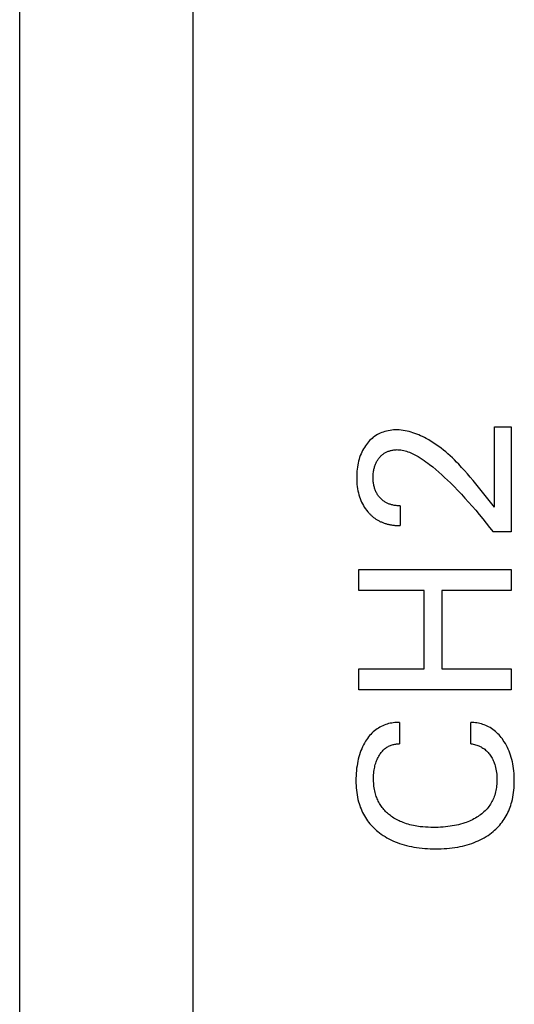
# Model space of a CAD drawing. Extents: x 0 to 594, y 0 to 420.
# Drawn here: x 395 to 402, y 289 to 304 of the extents above; entities that cross this region are included whole.
import ezdxf

# ---------------------------------------------------------------- set-up
doc = ezdxf.new("R2010")
doc.units = 0
doc.header["$LTSCALE"] = 32.67
doc.header["$MEASUREMENT"] = 0
doc.layers.add('11000_LEFT', color=7, linetype='CONTINUOUS')

msp = doc.modelspace()

# ---------------------------------------------------------------- linework, layer by layer
at = {"layer": '11000_LEFT', "color": 7, "linetype": 'Continuous'}
for p, q in [((394.84358, 223.38736), (394.84358, 323.38736)), ((397.34358, 315.28736), (397.34358, 231.48736)), ((400.07286, 297.67715), (400.0512, 297.66818)), ((400.0949, 297.68515), (400.07286, 297.67715)), ((400.11726, 297.69219), (400.0949, 297.68515)), ((400.14198, 297.69879), (400.11726, 297.69219)), ((400.16696, 297.70425), (400.14198, 297.69879)), ((400.19215, 297.70861), (400.16696, 297.70425)), ((400.2175, 297.71189), (400.19215, 297.70861)), ((400.24295, 297.7141), (400.2175, 297.71189)), ((400.26846, 297.71527), (400.24295, 297.7141)), ((400.29396, 297.71541), (400.26846, 297.71527)), ((400.32315, 297.71434), (400.29396, 297.71541)), ((400.35225, 297.71201), (400.32315, 297.71434)), ((400.38125, 297.70847), (400.35225, 297.71201)), ((400.41013, 297.70377), (400.38125, 297.70847)), ((400.43886, 297.69797), (400.41013, 297.70377)), ((400.46742, 297.69114), (400.43886, 297.69797)), ((400.49581, 297.68331), (400.46742, 297.69114)), ((400.52399, 297.67455), (400.49581, 297.68331)), ((400.55195, 297.66491), (400.52399, 297.67455)), ((401.70346, 296.60215), (401.70346, 297.76062)), ((401.70346, 297.76062), (401.94358, 297.76062)), ((401.94358, 297.76062), (401.94358, 296.24354)), ((399.88132, 297.54335), (399.86586, 297.52522)), ((399.89752, 297.56081), (399.88132, 297.54335)), ((399.91446, 297.57753), (399.89752, 297.56081)), ((399.93213, 297.59344), (399.91446, 297.57753)), ((399.95053, 297.60847), (399.93213, 297.59344)), ((399.96966, 297.62255), (399.95053, 297.60847)), ((399.98916, 297.63542), (399.96966, 297.62255)), ((400.00929, 297.64732), (399.98916, 297.63542)), ((400.02999, 297.65824), (400.00929, 297.64732)), ((400.0512, 297.66818), (400.02999, 297.65824)), ((400.57966, 297.65444), (400.55195, 297.66491)), ((400.60711, 297.64321), (400.57966, 297.65444)), ((400.63428, 297.63127), (400.60711, 297.64321)), ((400.66115, 297.61867), (400.63428, 297.63127)), ((400.6877, 297.60546), (400.66115, 297.61867)), ((400.7139, 297.59171), (400.6877, 297.60546)), ((400.75166, 297.57067), (400.7139, 297.59171)), ((400.78866, 297.54861), (400.75166, 297.57067)), ((400.82494, 297.52558), (400.78866, 297.54861)), ((399.78384, 297.39439), (399.7732, 297.37048)), ((399.79542, 297.41785), (399.78384, 297.39439)), ((399.80795, 297.44084), (399.79542, 297.41785)), ((399.82142, 297.4633), (399.80795, 297.44084)), ((399.83583, 297.48519), (399.82142, 297.4633)), ((399.85116, 297.50648), (399.83583, 297.48519)), ((399.86586, 297.52522), (399.85116, 297.50648)), ((400.12772, 297.38859), (400.13742, 297.39365)), ((400.13742, 297.39365), (400.1473, 297.39837)), ((400.1473, 297.39837), (400.15734, 297.40274)), ((400.15734, 297.40274), (400.16754, 297.40677)), ((400.16754, 297.40677), (400.17787, 297.41047)), ((400.17787, 297.41047), (400.18831, 297.41385)), ((400.18831, 297.41385), (400.19886, 297.41691)), ((400.19886, 297.41691), (400.21059, 297.41992)), ((400.21059, 297.41992), (400.22241, 297.42255)), ((400.22241, 297.42255), (400.2343, 297.4248)), ((400.2343, 297.4248), (400.24625, 297.42665)), ((400.24625, 297.42665), (400.25825, 297.42812)), ((400.25825, 297.42812), (400.27028, 297.4292)), ((400.27028, 297.4292), (400.28233, 297.42989)), ((400.28233, 297.42989), (400.29439, 297.43018)), ((400.29439, 297.43018), (400.30644, 297.43008)), ((400.30644, 297.43008), (400.32749, 297.42895)), ((400.32749, 297.42895), (400.34846, 297.42669)), ((400.34846, 297.42669), (400.36931, 297.42336)), ((400.36931, 297.42336), (400.39004, 297.41905)), ((400.39004, 297.41905), (400.41062, 297.41382)), ((400.41062, 297.41382), (400.43103, 297.40776)), ((400.43103, 297.40776), (400.45124, 297.40094)), ((400.45124, 297.40094), (400.47124, 297.39344)), ((400.47124, 297.39344), (400.49101, 297.38534)), ((400.86053, 297.50162), (400.82494, 297.52558)), ((400.89544, 297.47678), (400.86053, 297.50162)), ((400.9297, 297.4511), (400.89544, 297.47678)), ((400.96335, 297.42463), (400.9297, 297.4511)), ((400.9964, 297.3974), (400.96335, 297.42463)), ((401.02889, 297.36946), (400.9964, 297.3974)), ((399.73816, 297.26452), (399.73184, 297.23729)), ((399.74541, 297.2915), (399.73816, 297.26452)), ((399.75365, 297.31819), (399.74541, 297.2915)), ((399.7629, 297.34454), (399.75365, 297.31819)), ((399.7732, 297.37048), (399.7629, 297.34454)), ((399.99234, 297.24189), (399.99769, 297.25243)), ((399.99769, 297.25243), (400.00337, 297.26279)), ((400.00337, 297.26279), (400.00939, 297.27296)), ((400.00939, 297.27296), (400.01573, 297.28294)), ((400.01573, 297.28294), (400.0224, 297.29271)), ((400.0224, 297.29271), (400.02939, 297.30226)), ((400.02939, 297.30226), (400.0367, 297.31158)), ((400.0367, 297.31158), (400.04371, 297.31995)), ((400.04371, 297.31995), (400.05098, 297.32809)), ((400.05098, 297.32809), (400.05852, 297.336)), ((400.05852, 297.336), (400.06631, 297.34364)), ((400.06631, 297.34364), (400.07435, 297.35102)), ((400.07435, 297.35102), (400.08263, 297.3581)), ((400.08263, 297.3581), (400.09117, 297.36487)), ((400.09117, 297.36487), (400.09994, 297.37131)), ((400.09994, 297.37131), (400.10894, 297.37741)), ((400.10894, 297.37741), (400.11822, 297.38318)), ((400.11822, 297.38318), (400.12772, 297.38859)), ((400.49101, 297.38534), (400.51052, 297.37672)), ((400.51052, 297.37672), (400.5407, 297.36222)), ((400.5407, 297.36222), (400.57025, 297.34669)), ((400.57025, 297.34669), (400.5992, 297.33022)), ((400.5992, 297.33022), (400.62761, 297.31291)), ((400.62761, 297.31291), (400.65552, 297.29483)), ((400.65552, 297.29483), (400.68297, 297.27607)), ((400.68297, 297.27607), (400.71003, 297.25673)), ((400.71003, 297.25673), (400.73672, 297.23689)), ((401.06084, 297.34085), (401.02889, 297.36946)), ((401.09227, 297.31162), (401.06084, 297.34085)), ((401.12321, 297.28181), (401.09227, 297.31162)), ((401.15369, 297.25147), (401.12321, 297.28181)), ((401.18374, 297.22063), (401.15369, 297.25147)), ((399.71444, 297.11767), (399.71237, 297.08672)), ((399.71745, 297.14853), (399.71444, 297.11767)), ((399.72142, 297.17927), (399.71745, 297.14853)), ((399.72642, 297.20989), (399.72142, 297.17927)), ((399.73184, 297.23729), (399.72642, 297.20989)), ((399.95266, 297.10413), (399.95494, 297.11988)), ((399.95494, 297.11988), (399.9577, 297.13557)), ((399.9577, 297.13557), (399.96023, 297.14785)), ((399.96023, 297.14785), (399.96307, 297.16007)), ((399.96307, 297.16007), (399.96624, 297.17222)), ((399.96624, 297.17222), (399.96974, 297.18426)), ((399.96974, 297.18426), (399.9736, 297.1962)), ((399.9736, 297.1962), (399.97781, 297.20801)), ((399.97781, 297.20801), (399.98238, 297.21968)), ((399.98238, 297.21968), (399.98733, 297.2312)), ((399.98733, 297.2312), (399.99234, 297.24189)), ((400.73672, 297.23689), (400.7631, 297.21664)), ((400.7631, 297.21664), (400.80811, 297.18084)), ((400.80811, 297.18084), (400.85237, 297.14414)), ((400.85237, 297.14414), (400.89594, 297.10663)), ((400.89594, 297.10663), (400.93886, 297.06836)), ((401.22667, 297.17503), (401.18374, 297.22063)), ((401.26882, 297.12861), (401.22667, 297.17503)), ((401.31026, 297.0815), (401.26882, 297.12861)), ((399.71118, 297.05572), (399.71083, 297.02469)), ((399.71083, 297.02469), (399.71131, 296.99288)), ((399.71237, 297.08672), (399.71118, 297.05572)), ((399.71131, 296.99288), (399.71269, 296.96109)), ((399.94783, 297.02469), (399.94797, 297.04063)), ((399.94802, 297.01037), (399.94783, 297.02469)), ((399.94797, 297.04063), (399.94851, 297.05655)), ((399.94853, 296.99605), (399.94802, 297.01037)), ((399.94851, 297.05655), (399.94946, 297.07245)), ((399.94939, 296.98175), (399.94853, 296.99605)), ((399.9506, 296.96749), (399.94939, 296.98175)), ((399.94946, 297.07245), (399.95084, 297.08831)), ((399.95219, 296.95326), (399.9506, 296.96749)), ((399.95084, 297.08831), (399.95266, 297.10413)), ((400.93886, 297.06836), (400.98118, 297.02943)), ((400.98118, 297.02943), (401.02294, 296.9899)), ((401.02294, 296.9899), (401.0642, 296.94985)), ((401.35107, 297.03385), (401.31026, 297.0815)), ((401.39134, 296.98578), (401.35107, 297.03385)), ((401.43114, 296.93742), (401.39134, 296.98578)), ((399.71269, 296.96109), (399.71503, 296.92938)), ((399.71503, 296.92938), (399.7184, 296.89776)), ((399.7184, 296.89776), (399.72287, 296.86629)), ((399.72287, 296.86629), (399.7285, 296.83499)), ((399.7285, 296.83499), (399.73465, 296.80691)), ((399.95418, 296.93909), (399.95219, 296.95326)), ((399.95659, 296.92499), (399.95418, 296.93909)), ((399.95943, 296.91096), (399.95659, 296.92499)), ((399.96242, 296.89828), (399.95943, 296.91096)), ((399.96578, 296.88568), (399.96242, 296.89828)), ((399.96953, 296.8732), (399.96578, 296.88568)), ((399.97367, 296.86084), (399.96953, 296.8732)), ((399.97821, 296.84862), (399.97367, 296.86084)), ((399.98315, 296.83656), (399.97821, 296.84862)), ((399.9885, 296.82468), (399.98315, 296.83656)), ((399.99426, 296.81299), (399.9885, 296.82468)), ((401.0642, 296.94985), (401.11794, 296.8963)), ((401.11794, 296.8963), (401.17091, 296.84201)), ((401.17091, 296.84201), (401.22315, 296.78703)), ((401.50967, 296.84039), (401.43114, 296.93742)), ((401.62598, 296.69604), (401.50967, 296.84039)), ((399.73465, 296.80691), (399.74183, 296.77906)), ((399.74183, 296.77906), (399.75008, 296.75151)), ((399.75008, 296.75151), (399.75942, 296.72432)), ((399.75942, 296.72432), (399.76989, 296.69756)), ((399.76989, 296.69756), (399.78152, 296.67128)), ((400.00022, 296.80188), (399.99426, 296.81299)), ((400.00657, 296.79098), (400.00022, 296.80188)), ((400.01329, 296.78031), (400.00657, 296.79098)), ((400.02039, 296.76987), (400.01329, 296.78031)), ((400.02784, 296.75969), (400.02039, 296.76987)), ((400.03565, 296.74977), (400.02784, 296.75969)), ((400.0438, 296.74013), (400.03565, 296.74977)), ((400.05229, 296.73079), (400.0438, 296.74013)), ((400.06005, 296.72281), (400.05229, 296.73079)), ((400.06805, 296.71508), (400.06005, 296.72281)), ((400.0763, 296.70761), (400.06805, 296.71508)), ((400.08478, 296.70041), (400.0763, 296.70761)), ((400.09349, 296.69349), (400.08478, 296.70041)), ((400.10241, 296.68686), (400.09349, 296.69349)), ((400.11155, 296.68054), (400.10241, 296.68686)), ((400.12089, 296.67453), (400.11155, 296.68054)), ((401.22315, 296.78703), (401.27469, 296.73139)), ((401.27469, 296.73139), (401.32706, 296.67346)), ((401.66467, 296.64877), (401.62598, 296.69604)), ((399.78152, 296.67128), (399.79366, 296.6468)), ((399.79366, 296.6468), (399.80686, 296.62286)), ((399.80686, 296.62286), (399.8211, 296.59952)), ((399.8211, 296.59952), (399.83636, 296.57682)), ((399.83636, 296.57682), (399.85262, 296.55482)), ((399.85262, 296.55482), (399.86987, 296.53355)), ((400.13042, 296.66885), (400.12089, 296.67453)), ((400.14038, 296.66338), (400.13042, 296.66885)), ((400.15052, 296.65826), (400.14038, 296.66338)), ((400.16083, 296.65347), (400.15052, 296.65826)), ((400.1713, 296.64903), (400.16083, 296.65347)), ((400.18191, 296.64492), (400.1713, 296.64903)), ((400.19265, 296.64114), (400.18191, 296.64492)), ((400.20351, 296.63767), (400.19265, 296.64114)), ((400.21448, 296.63453), (400.20351, 296.63767)), ((400.22553, 296.63169), (400.21448, 296.63453)), ((400.23938, 296.6286), (400.22553, 296.63169)), ((400.25332, 296.62596), (400.23938, 296.6286)), ((400.26734, 296.62378), (400.25332, 296.62596)), ((400.2814, 296.62204), (400.26734, 296.62378)), ((400.29548, 296.62074), (400.2814, 296.62204)), ((400.30957, 296.61985), (400.29548, 296.62074)), ((400.32362, 296.61938), (400.30957, 296.61985)), ((400.33762, 296.61931), (400.32362, 296.61938)), ((400.33762, 296.61931), (400.33762, 296.33398)), ((401.32706, 296.67346), (401.37873, 296.6149)), ((401.37873, 296.6149), (401.4297, 296.55573)), ((401.4297, 296.55573), (401.47998, 296.49596)), ((401.70346, 296.60215), (401.66467, 296.64877)), ((399.86987, 296.53355), (399.87679, 296.52555)), ((399.87679, 296.52555), (399.88385, 296.51767)), ((399.88385, 296.51767), (399.89105, 296.50992)), ((399.89105, 296.50992), (399.89839, 296.50229)), ((399.89839, 296.50229), (399.90587, 296.49481)), ((399.90587, 296.49481), (399.91348, 296.48746)), ((399.91348, 296.48746), (399.92123, 296.48026)), ((399.92123, 296.48026), (399.92911, 296.4732)), ((399.92911, 296.4732), (399.93711, 296.4663)), ((399.93711, 296.4663), (399.94525, 296.45956)), ((399.94525, 296.45956), (399.95352, 296.45298)), ((399.95352, 296.45298), (399.96191, 296.44657)), ((399.96191, 296.44657), (399.97042, 296.44033)), ((399.97042, 296.44033), (399.97905, 296.43426)), ((399.97905, 296.43426), (399.98781, 296.42838)), ((399.98781, 296.42838), (399.99668, 296.42268)), ((399.99668, 296.42268), (400.00633, 296.41677)), ((400.00633, 296.41677), (400.01612, 296.41107)), ((400.01612, 296.41107), (400.02602, 296.4056)), ((400.02602, 296.4056), (400.03604, 296.40033)), ((400.03604, 296.40033), (400.04618, 296.39528)), ((400.04618, 296.39528), (400.05642, 296.39044)), ((401.47998, 296.49596), (401.5311, 296.43372)), ((401.5311, 296.43372), (401.58149, 296.3709)), ((400.05642, 296.39044), (400.06677, 296.38581)), ((400.06677, 296.38581), (400.07721, 296.38139)), ((400.07721, 296.38139), (400.08775, 296.37718)), ((400.08775, 296.37718), (400.09837, 296.37317)), ((400.09837, 296.37317), (400.10908, 296.36936)), ((400.10908, 296.36936), (400.11986, 296.36576)), ((400.11986, 296.36576), (400.13071, 296.36236)), ((400.13071, 296.36236), (400.14162, 296.35915)), ((400.14162, 296.35915), (400.1526, 296.35615)), ((400.1526, 296.35615), (400.16473, 296.35308)), ((400.16473, 296.35308), (400.17692, 296.35024)), ((400.17692, 296.35024), (400.18916, 296.34763)), ((400.18916, 296.34763), (400.20145, 296.34526)), ((400.20145, 296.34526), (400.21377, 296.34312)), ((400.21377, 296.34312), (400.22613, 296.34121)), ((400.22613, 296.34121), (400.23851, 296.33952)), ((400.23851, 296.33952), (400.25091, 296.33806)), ((400.25091, 296.33806), (400.26333, 296.33682)), ((400.26333, 296.33682), (400.27574, 296.33581)), ((400.27574, 296.33581), (400.28815, 296.33501)), ((400.28815, 296.33501), (400.30055, 296.33443)), ((400.30055, 296.33443), (400.31293, 296.33407)), ((400.31293, 296.33407), (400.32529, 296.33392)), ((400.32529, 296.33392), (400.33762, 296.33398)), ((401.58149, 296.3709), (401.63114, 296.3075)), ((401.63114, 296.3075), (401.68007, 296.24354)), ((401.94358, 296.24354), (401.68007, 296.24354)), ((399.74358, 295.39847), (399.74358, 295.69939)), ((399.74358, 295.69939), (401.94358, 295.69939)), ((401.94358, 295.69939), (401.94358, 295.39847)), ((400.68376, 295.39847), (399.74358, 295.39847)), ((400.68376, 294.26495), (400.68376, 295.39847)), ((401.94358, 295.39847), (400.93946, 295.39847)), ((400.93946, 295.39847), (400.93946, 294.26495)), ((399.74358, 294.26495), (400.68376, 294.26495)), ((399.74358, 293.96403), (399.74358, 294.26495)), ((400.93946, 294.26495), (401.94358, 294.26495)), ((401.94358, 294.26495), (401.94358, 293.96403)), ((401.94358, 293.96403), (399.74358, 293.96403)), ((400.02404, 293.4116), (400.00442, 293.39894)), ((400.04423, 293.42338), (400.02404, 293.4116)), ((400.06495, 293.43426), (400.04423, 293.42338)), ((400.08613, 293.44424), (400.06495, 293.43426)), ((400.10774, 293.45331), (400.08613, 293.44424)), ((400.12973, 293.46145), (400.10774, 293.45331)), ((400.15097, 293.46833), (400.12973, 293.46145)), ((400.17246, 293.47434), (400.15097, 293.46833)), ((400.19417, 293.47949), (400.17246, 293.47434)), ((400.21605, 293.48376), (400.19417, 293.47949)), ((400.23808, 293.48714), (400.21605, 293.48376)), ((400.26019, 293.48963), (400.23808, 293.48714)), ((400.28237, 293.4912), (400.26019, 293.48963)), ((400.30455, 293.49186), (400.28237, 293.4912)), ((400.32671, 293.49159), (400.30455, 293.49186)), ((400.32671, 293.49159), (400.32671, 293.18288)), ((401.38221, 293.49114), (401.36044, 293.49159)), ((401.36044, 293.18288), (401.36044, 293.49159)), ((401.40395, 293.48979), (401.38221, 293.49114)), ((401.42563, 293.48757), (401.40395, 293.48979)), ((401.44722, 293.48447), (401.42563, 293.48757)), ((401.46868, 293.48052), (401.44722, 293.48447)), ((401.48998, 293.47573), (401.46868, 293.48052)), ((401.51108, 293.47011), (401.48998, 293.47573)), ((401.53196, 293.46367), (401.51108, 293.47011)), ((401.55257, 293.45643), (401.53196, 293.46367)), ((401.57427, 293.44781), (401.55257, 293.45643)), ((401.59559, 293.4383), (401.57427, 293.44781)), ((401.61649, 293.42791), (401.59559, 293.4383)), ((401.63692, 293.41667), (401.61649, 293.42791)), ((401.65684, 293.40458), (401.63692, 293.41667)), ((399.88114, 293.28171), (399.86625, 293.26175)), ((399.89678, 293.30107), (399.88114, 293.28171)), ((399.91318, 293.31975), (399.89678, 293.30107)), ((399.93035, 293.33768), (399.91318, 293.31975)), ((399.94831, 293.35479), (399.93035, 293.33768)), ((399.96706, 293.37102), (399.94831, 293.35479)), ((399.9854, 293.38541), (399.96706, 293.37102)), ((400.00442, 293.39894), (399.9854, 293.38541)), ((401.67622, 293.39166), (401.65684, 293.40458)), ((401.69501, 293.37793), (401.67622, 293.39166)), ((401.71316, 293.3634), (401.69501, 293.37793)), ((401.73185, 293.34699), (401.71316, 293.3634)), ((401.74978, 293.32975), (401.73185, 293.34699)), ((401.76697, 293.31175), (401.74978, 293.32975)), ((401.78343, 293.29305), (401.76697, 293.31175)), ((401.79917, 293.2737), (401.78343, 293.29305)), ((401.81421, 293.25379), (401.79917, 293.2737)), ((399.79565, 293.14048), (399.78333, 293.11291)), ((399.80897, 293.16759), (399.79565, 293.14048)), ((399.8233, 293.19422), (399.80897, 293.16759)), ((399.83868, 293.2203), (399.8233, 293.19422)), ((399.8521, 293.24126), (399.83868, 293.2203)), ((399.86625, 293.26175), (399.8521, 293.24126)), ((400.12547, 293.11876), (400.13669, 293.12691)), ((400.13669, 293.12691), (400.14828, 293.13454)), ((400.14828, 293.13454), (400.16021, 293.14165)), ((400.16021, 293.14165), (400.17246, 293.14822)), ((400.17246, 293.14822), (400.18499, 293.15426)), ((400.18499, 293.15426), (400.19778, 293.15975)), ((400.19778, 293.15975), (400.21081, 293.16469)), ((400.21081, 293.16469), (400.22328, 293.16882)), ((400.22328, 293.16882), (400.23591, 293.17244)), ((400.23591, 293.17244), (400.24867, 293.17555)), ((400.24867, 293.17555), (400.26154, 293.17813)), ((400.26154, 293.17813), (400.2745, 293.18018)), ((400.2745, 293.18018), (400.28752, 293.18168)), ((400.28752, 293.18168), (400.30057, 293.18264)), ((400.30057, 293.18264), (400.31364, 293.18304)), ((400.31364, 293.18304), (400.32671, 293.18288)), ((401.36044, 293.18288), (401.37748, 293.18073)), ((401.37748, 293.18073), (401.39446, 293.17786)), ((401.39446, 293.17786), (401.41134, 293.17426)), ((401.41134, 293.17426), (401.42808, 293.16994)), ((401.42808, 293.16994), (401.44463, 293.16491)), ((401.44463, 293.16491), (401.46096, 293.15917)), ((401.46096, 293.15917), (401.47703, 293.15273)), ((401.47703, 293.15273), (401.49183, 293.14606)), ((401.49183, 293.14606), (401.50633, 293.13879)), ((401.50633, 293.13879), (401.5205, 293.13091)), ((401.5205, 293.13091), (401.5343, 293.12244)), ((401.82856, 293.23337), (401.81421, 293.25379)), ((401.84223, 293.2125), (401.82856, 293.23337)), ((401.85811, 293.18635), (401.84223, 293.2125)), ((401.87301, 293.15966), (401.85811, 293.18635)), ((401.88691, 293.13247), (401.87301, 293.15966)), ((401.89984, 293.10482), (401.88691, 293.13247)), ((399.74228, 292.99437), (399.73414, 292.96281)), ((399.75141, 293.02564), (399.74228, 292.99437)), ((399.76159, 293.05658), (399.75141, 293.02564)), ((399.77199, 293.08493), (399.76159, 293.05658)), ((399.78333, 293.11291), (399.77199, 293.08493)), ((400.01228, 292.97149), (400.02036, 292.98766)), ((400.02036, 292.98766), (400.02902, 293.00356)), ((400.02902, 293.00356), (400.03826, 293.01916)), ((400.03826, 293.01916), (400.0463, 293.03175)), ((400.0463, 293.03175), (400.05474, 293.04408)), ((400.05474, 293.04408), (400.06361, 293.05611)), ((400.06361, 293.05611), (400.0729, 293.06778)), ((400.0729, 293.06778), (400.08264, 293.07907)), ((400.08264, 293.07907), (400.09284, 293.08991)), ((400.09284, 293.08991), (400.10351, 293.10028)), ((400.10351, 293.10028), (400.11466, 293.11012)), ((400.11466, 293.11012), (400.12547, 293.11876)), ((401.5343, 293.12244), (401.5477, 293.11337)), ((401.5477, 293.11337), (401.56068, 293.10372)), ((401.56068, 293.10372), (401.57318, 293.09348)), ((401.57318, 293.09348), (401.58555, 293.08234)), ((401.58555, 293.08234), (401.5974, 293.07063)), ((401.5974, 293.07063), (401.60873, 293.0584)), ((401.60873, 293.0584), (401.61953, 293.04569)), ((401.61953, 293.04569), (401.62983, 293.03254)), ((401.62983, 293.03254), (401.63961, 293.01901)), ((401.63961, 293.01901), (401.64889, 293.00513)), ((401.64889, 293.00513), (401.65846, 292.9896)), ((401.65846, 292.9896), (401.66743, 292.97374)), ((401.9118, 293.07674), (401.89984, 293.10482)), ((401.92279, 293.04827), (401.9118, 293.07674)), ((401.93336, 293.01781), (401.92279, 293.04827)), ((401.94288, 292.987), (401.93336, 293.01781)), ((401.9514, 292.95588), (401.94288, 292.987)), ((399.71534, 292.86688), (399.71037, 292.83116)), ((399.72071, 292.89902), (399.71534, 292.86688)), ((399.72696, 292.93101), (399.72071, 292.89902)), ((399.73414, 292.96281), (399.72696, 292.93101)), ((399.96667, 292.82823), (399.97046, 292.84718)), ((399.97046, 292.84718), (399.97482, 292.866)), ((399.97482, 292.866), (399.97976, 292.88467)), ((399.97976, 292.88467), (399.98531, 292.90317)), ((399.98531, 292.90317), (399.99148, 292.92146)), ((399.99148, 292.92146), (399.99785, 292.93836)), ((399.99785, 292.93836), (400.00478, 292.95505)), ((400.00478, 292.95505), (400.01228, 292.97149)), ((401.66743, 292.97374), (401.67581, 292.95757)), ((401.67581, 292.95757), (401.6836, 292.94111)), ((401.6836, 292.94111), (401.69079, 292.92439)), ((401.69079, 292.92439), (401.6974, 292.90742)), ((401.6974, 292.90742), (401.70499, 292.88547)), ((401.70499, 292.88547), (401.71166, 292.86322)), ((401.71166, 292.86322), (401.71744, 292.84072)), ((401.71744, 292.84072), (401.72238, 292.81802)), ((401.95892, 292.92451), (401.9514, 292.95588)), ((401.96549, 292.89292), (401.95892, 292.92451)), ((401.97112, 292.86117), (401.96549, 292.89292)), ((401.97623, 292.82642), (401.97112, 292.86117)), ((399.70136, 292.72339), (399.70021, 292.68732)), ((399.70342, 292.7594), (399.70136, 292.72339)), ((399.70641, 292.79533), (399.70342, 292.7594)), ((399.71037, 292.83116), (399.70641, 292.79533)), ((399.95406, 292.68238), (399.95444, 292.70786)), ((399.95444, 292.70786), (399.9555, 292.73331)), ((399.9555, 292.73331), (399.95732, 292.75869)), ((399.95732, 292.75869), (399.95994, 292.78399)), ((399.95994, 292.78399), (399.96342, 292.80919)), ((399.96342, 292.80919), (399.96667, 292.82823)), ((401.72238, 292.81802), (401.7265, 292.79516)), ((401.7265, 292.79516), (401.73013, 292.76997)), ((401.73013, 292.76997), (401.73286, 292.74468)), ((401.73286, 292.74468), (401.73475, 292.7193)), ((401.73475, 292.7193), (401.73585, 292.69385)), ((401.98031, 292.79154), (401.97623, 292.82642)), ((401.98341, 292.75656), (401.98031, 292.79154)), ((401.98557, 292.7215), (401.98341, 292.75656)), ((401.98683, 292.68637), (401.98557, 292.7215)), ((399.70021, 292.68732), (399.69992, 292.6512)), ((399.69992, 292.6512), (399.70043, 292.61706)), ((399.70043, 292.61706), (399.70173, 292.58293)), ((399.70173, 292.58293), (399.70389, 292.54884)), ((399.95428, 292.65983), (399.95406, 292.68238)), ((399.95502, 292.63729), (399.95428, 292.65983)), ((399.95631, 292.61476), (399.95502, 292.63729)), ((399.95817, 292.59228), (399.95631, 292.61476)), ((399.96064, 292.56986), (399.95817, 292.59228)), ((399.96372, 292.54752), (399.96064, 292.56986)), ((401.73152, 292.57752), (401.72876, 292.55494)), ((401.73362, 292.60017), (401.73152, 292.57752)), ((401.73508, 292.62288), (401.73362, 292.60017)), ((401.73593, 292.64562), (401.73508, 292.62288)), ((401.73585, 292.69385), (401.7362, 292.66835)), ((401.7362, 292.66835), (401.73593, 292.64562)), ((401.9836, 292.54896), (401.98565, 292.58301)), ((401.98565, 292.58301), (401.98684, 292.6171)), ((401.98723, 292.6512), (401.98683, 292.68637)), ((401.98684, 292.6171), (401.98723, 292.6512)), ((399.70389, 292.54884), (399.70695, 292.51483)), ((399.70695, 292.51483), (399.71097, 292.48093)), ((399.71097, 292.48093), (399.716, 292.44718)), ((399.716, 292.44718), (399.72209, 292.41361)), ((399.72209, 292.41361), (399.7293, 292.38026)), ((399.96746, 292.52529), (399.96372, 292.54752)), ((399.97187, 292.50318), (399.96746, 292.52529)), ((399.97699, 292.48122), (399.97187, 292.50318)), ((399.98282, 292.45942), (399.97699, 292.48122)), ((399.98814, 292.44177), (399.98282, 292.45942)), ((399.99395, 292.42427), (399.98814, 292.44177)), ((400.00027, 292.40694), (399.99395, 292.42427)), ((401.69733, 292.42457), (401.68999, 292.40519)), ((401.70398, 292.44417), (401.69733, 292.42457)), ((401.7105, 292.46596), (401.70398, 292.44417)), ((401.71621, 292.48795), (401.7105, 292.46596)), ((401.72113, 292.51013), (401.71621, 292.48795)), ((401.72531, 292.53247), (401.72113, 292.51013)), ((401.72876, 292.55494), (401.72531, 292.53247)), ((401.95898, 292.38046), (401.96597, 292.41382)), ((401.96597, 292.41382), (401.97189, 292.44738)), ((401.97189, 292.44738), (401.97677, 292.48111)), ((401.97677, 292.48111), (401.98065, 292.51498)), ((401.98065, 292.51498), (401.9836, 292.54896)), ((399.7293, 292.38026), (399.73768, 292.34716)), ((399.73768, 292.34716), (399.74536, 292.32059)), ((399.74536, 292.32059), (399.75383, 292.29425)), ((399.75383, 292.29425), (399.76312, 292.26817)), ((400.0071, 292.38979), (400.00027, 292.40694)), ((400.01442, 292.37287), (400.0071, 292.38979)), ((400.02226, 292.35617), (400.01442, 292.37287)), ((400.0306, 292.33973), (400.02226, 292.35617)), ((400.03946, 292.32357), (400.0306, 292.33973)), ((400.04882, 292.30772), (400.03946, 292.32357)), ((400.0587, 292.29218), (400.04882, 292.30772)), ((400.0691, 292.27699), (400.0587, 292.29218)), ((400.08002, 292.26216), (400.0691, 292.27699)), ((401.61992, 292.27866), (401.60731, 292.26227)), ((401.63189, 292.29553), (401.61992, 292.27866)), ((401.64321, 292.31286), (401.63189, 292.29553)), ((401.65389, 292.33061), (401.64321, 292.31286)), ((401.66392, 292.34875), (401.65389, 292.33061)), ((401.67328, 292.36725), (401.66392, 292.34875)), ((401.68197, 292.38607), (401.67328, 292.36725)), ((401.68999, 292.40519), (401.68197, 292.38607)), ((401.92641, 292.26872), (401.93533, 292.29469)), ((401.93533, 292.29469), (401.94347, 292.32091)), ((401.94347, 292.32091), (401.95085, 292.34733)), ((401.95085, 292.34733), (401.95898, 292.38046)), ((399.76312, 292.26817), (399.77321, 292.24239)), ((399.77321, 292.24239), (399.78412, 292.21695)), ((399.78412, 292.21695), (399.79585, 292.19189)), ((399.79585, 292.19189), (399.80839, 292.16723)), ((399.80839, 292.16723), (399.82176, 292.14303)), ((399.82176, 292.14303), (399.83596, 292.11932)), ((400.09143, 292.24769), (400.08002, 292.26216)), ((400.10332, 292.2336), (400.09143, 292.24769)), ((400.11566, 292.2199), (400.10332, 292.2336)), ((400.12843, 292.20658), (400.11566, 292.2199)), ((400.14161, 292.19366), (400.12843, 292.20658)), ((400.15518, 292.18113), (400.14161, 292.19366)), ((400.16911, 292.16901), (400.15518, 292.18113)), ((400.18339, 292.15729), (400.16911, 292.16901)), ((400.19799, 292.14599), (400.18339, 292.15729)), ((400.21289, 292.13511), (400.19799, 292.14599)), ((400.23026, 292.12318), (400.21289, 292.13511)), ((401.46426, 292.13417), (401.4462, 292.12264)), ((401.482, 292.14623), (401.46426, 292.13417)), ((401.49936, 292.15883), (401.482, 292.14623)), ((401.51631, 292.17197), (401.49936, 292.15883)), ((401.53282, 292.18566), (401.51631, 292.17197)), ((401.54884, 292.19988), (401.53282, 292.18566)), ((401.56433, 292.21465), (401.54884, 292.19988)), ((401.57927, 292.22997), (401.56433, 292.21465)), ((401.59361, 292.24585), (401.57927, 292.22997)), ((401.60731, 292.26227), (401.59361, 292.24585)), ((401.85625, 292.12006), (401.86996, 292.1438)), ((401.86996, 292.1438), (401.88286, 292.168)), ((401.88286, 292.168), (401.89495, 292.19263)), ((401.89495, 292.19263), (401.90623, 292.21765)), ((401.90623, 292.21765), (401.91672, 292.24302)), ((401.91672, 292.24302), (401.92641, 292.26872)), ((399.83596, 292.11932), (399.85099, 292.09613)), ((399.85099, 292.09613), (399.86673, 292.07365)), ((399.86673, 292.07365), (399.88327, 292.05173)), ((399.88327, 292.05173), (399.90056, 292.03039)), ((399.90056, 292.03039), (399.91857, 292.00964)), ((399.91857, 292.00964), (399.93726, 291.98949)), ((399.93726, 291.98949), (399.95661, 291.96995)), ((400.24798, 292.1118), (400.23026, 292.12318)), ((400.26602, 292.10096), (400.24798, 292.1118)), ((400.28437, 292.09065), (400.26602, 292.10096)), ((400.30299, 292.08086), (400.28437, 292.09065)), ((400.32188, 292.07158), (400.30299, 292.08086)), ((400.341, 292.06281), (400.32188, 292.07158)), ((400.36035, 292.05454), (400.341, 292.06281)), ((400.37989, 292.04676), (400.36035, 292.05454)), ((400.4044, 292.03777), (400.37989, 292.04676)), ((400.42916, 292.0295), (400.4044, 292.03777)), ((400.45415, 292.02193), (400.42916, 292.0295)), ((400.47933, 292.01504), (400.45415, 292.02193)), ((400.50468, 292.0088), (400.47933, 292.01504)), ((400.53019, 292.00319), (400.50468, 292.0088)), ((400.55582, 291.99818), (400.53019, 292.00319)), ((400.58155, 291.99374), (400.55582, 291.99818)), ((400.62852, 291.9871), (400.58155, 291.99374)), ((400.66624, 291.98301), (400.62852, 291.9871)), ((401.02697, 291.98778), (400.99225, 291.984)), ((401.0616, 291.99236), (401.02697, 291.98778)), ((401.09201, 291.99709), (401.0616, 291.99236)), ((401.1223, 292.0025), (401.09201, 291.99709)), ((401.15246, 292.00864), (401.1223, 292.0025)), ((401.18245, 292.01554), (401.15246, 292.00864)), ((401.21223, 292.02325), (401.18245, 292.01554)), ((401.24177, 292.03179), (401.21223, 292.02325)), ((401.27105, 292.04121), (401.24177, 292.03179)), ((401.29385, 292.04926), (401.27105, 292.04121)), ((401.31643, 292.05788), (401.29385, 292.04926)), ((401.33879, 292.0671), (401.31643, 292.05788)), ((401.36088, 292.07693), (401.33879, 292.0671)), ((401.3827, 292.08738), (401.36088, 292.07693)), ((401.4042, 292.09847), (401.3827, 292.08738)), ((401.42538, 292.11022), (401.4042, 292.09847)), ((401.4462, 292.12264), (401.42538, 292.11022)), ((401.74026, 291.97135), (401.7589, 291.99083)), ((401.7589, 291.99083), (401.77688, 292.0109)), ((401.77688, 292.0109), (401.79419, 292.03155)), ((401.79419, 292.03155), (401.81078, 292.05277)), ((401.81078, 292.05277), (401.82663, 292.07453)), ((401.82663, 292.07453), (401.84171, 292.09682)), ((401.84171, 292.09682), (401.85625, 292.12006)), ((399.95661, 291.96995), (399.97657, 291.95103)), ((399.97657, 291.95103), (399.99712, 291.93275)), ((399.99712, 291.93275), (400.01821, 291.9151)), ((400.01821, 291.9151), (400.03982, 291.89811)), ((400.03982, 291.89811), (400.06599, 291.87888)), ((400.06599, 291.87888), (400.0928, 291.86057)), ((400.0928, 291.86057), (400.12019, 291.84319)), ((400.70406, 291.97993), (400.66624, 291.98301)), ((400.74195, 291.9778), (400.70406, 291.97993)), ((400.77989, 291.97654), (400.74195, 291.9778)), ((400.81785, 291.97607), (400.77989, 291.97654)), ((400.85279, 291.9763), (400.81785, 291.97607)), ((400.88771, 291.97718), (400.85279, 291.9763)), ((400.92261, 291.97873), (400.88771, 291.97718)), ((400.95746, 291.98099), (400.92261, 291.97873)), ((400.99225, 291.984), (400.95746, 291.98099)), ((401.58072, 291.84431), (401.60772, 291.86182)), ((401.60772, 291.86182), (401.6341, 291.88027)), ((401.6341, 291.88027), (401.6598, 291.89967)), ((401.6598, 291.89967), (401.68074, 291.91663)), ((401.68074, 291.91663), (401.70115, 291.93423)), ((401.70115, 291.93423), (401.721, 291.95248)), ((401.721, 291.95248), (401.74026, 291.97135)), ((400.12019, 291.84319), (400.14814, 291.82672)), ((400.14814, 291.82672), (400.17661, 291.81116)), ((400.17661, 291.81116), (400.20555, 291.79651)), ((400.20555, 291.79651), (400.23492, 291.78276)), ((400.23492, 291.78276), (400.26469, 291.76992)), ((400.26469, 291.76992), (400.29752, 291.75693)), ((400.29752, 291.75693), (400.33074, 291.74497)), ((400.33074, 291.74497), (400.36431, 291.73401)), ((400.36431, 291.73401), (400.39818, 291.72401)), ((400.39818, 291.72401), (400.43233, 291.71494)), ((400.43233, 291.71494), (400.4667, 291.70677)), ((400.4667, 291.70677), (400.50126, 291.69947)), ((401.20359, 291.69969), (401.23784, 291.70704)), ((401.23784, 291.70704), (401.27189, 291.71527)), ((401.27189, 291.71527), (401.30571, 291.72441)), ((401.30571, 291.72441), (401.33926, 291.73448)), ((401.33926, 291.73448), (401.37249, 291.74551)), ((401.37249, 291.74551), (401.40538, 291.75755)), ((401.40538, 291.75755), (401.43788, 291.77061)), ((401.43788, 291.77061), (401.46734, 291.78353)), ((401.46734, 291.78353), (401.4964, 291.79735)), ((401.4964, 291.79735), (401.52502, 291.81208)), ((401.52502, 291.81208), (401.55314, 291.82773)), ((401.55314, 291.82773), (401.58072, 291.84431)), ((400.50126, 291.69947), (400.53598, 291.693)), ((400.53598, 291.693), (400.57537, 291.68664)), ((400.57537, 291.68664), (400.61489, 291.68127)), ((400.61489, 291.68127), (400.65453, 291.67684)), ((400.65453, 291.67684), (400.69425, 291.67331)), ((400.69425, 291.67331), (400.73405, 291.67063)), ((400.73405, 291.67063), (400.7739, 291.66878)), ((400.7739, 291.66878), (400.8138, 291.6677)), ((400.8138, 291.6677), (400.85371, 291.66736)), ((400.85371, 291.66736), (400.89334, 291.66772)), ((400.89334, 291.66772), (400.93296, 291.66881)), ((400.93296, 291.66881), (400.97254, 291.67068)), ((400.97254, 291.67068), (401.01206, 291.67336)), ((401.01206, 291.67336), (401.0515, 291.67691)), ((401.0515, 291.67691), (401.09085, 291.68137)), ((401.09085, 291.68137), (401.13009, 291.68677)), ((401.13009, 291.68677), (401.16918, 291.69317)), ((401.16918, 291.69317), (401.20359, 291.69969))]:
    msp.add_line(p, q, dxfattribs=at)

doc.saveas('drawing.dxf')
